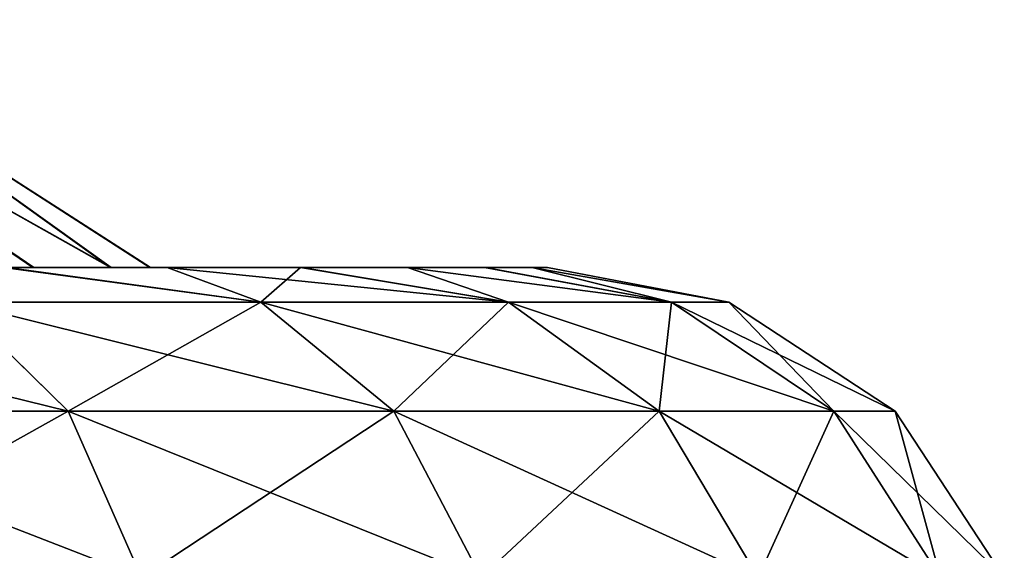
# Model space of a CAD drawing. Units: feet. Extents: x -1.4 to 14.4, y -5.6 to 1.9.
# Drawn here: x 12.9 to 13.3, y -1.2 to -1 of the extents above; entities that cross this region are included whole.
import ezdxf

# ---------------------------------------------------------------- set-up
doc = ezdxf.new("R2010")
doc.units = ezdxf.units.FT
doc.header["$MEASUREMENT"] = 0
doc.layers.get('0').update_dxf_attribs({"color": 255})
doc.layers.add('AFUWA-3-ARPM', color=4, linetype='Continuous')
doc.layers.add('AFUWA-P', color=2, linetype='Continuous')

# ---------------------------------------------------------------- blocks, each defined once
blk = doc.blocks.new('A$C68087418')
at = {"linetype": 'Continuous', "lineweight": 0}
for p, q in [((3.87688, 0.99896), (4.03163, 0.89945)), ((3.97264, 0.89945), (4.03824, 0.89945)), ((4.03824, 0.89945), (3.97264, 0.89945)), ((4.09184, 0.89945), (4.03824, 0.89945)), ((4.09184, 0.89945), (4.03824, 0.89945)), ((4.13475, 0.89945), (4.09184, 0.89945)), ((4.09184, 0.89945), (4.13475, 0.89945)), ((4.16554, 0.89945), (4.13475, 0.89945)), ((4.16554, 0.89945), (4.13475, 0.89945)), ((4.16554, 0.89945), (4.18468, 0.89945)), ((4.16554, 0.89945), (4.18468, 0.89945)), ((4.19093, 0.89945), (4.18468, 0.89945)), ((4.18468, 0.89945), (4.19093, 0.89945)), ((4.26355, 0.88563), (4.19093, 0.89945)), ((3.95391, 0.88563), (3.99863, 0.8418)), ((4.07583, 0.88563), (3.95391, 0.88563)), ((4.12922, 0.8418), (4.07583, 0.88563)), ((4.17521, 0.88563), (4.07583, 0.88563)), ((4.17521, 0.88563), (4.23566, 0.8418)), ((4.17521, 0.88563), (4.24066, 0.88563)), ((4.24066, 0.88563), (4.30576, 0.8418)), ((4.24066, 0.88563), (4.26355, 0.88563)), ((4.33028, 0.8418), (4.26355, 0.88563)), ((3.85607, 0.8418), (3.99863, 0.8418)), ((4.12922, 0.8418), (3.99863, 0.8418)), ((4.028, 0.77506), (3.99863, 0.8418)), ((4.12922, 0.8418), (4.23566, 0.8418)), ((4.12922, 0.8418), (4.16428, 0.77506)), ((4.23566, 0.8418), (4.30576, 0.8418)), ((4.27537, 0.77506), (4.23566, 0.8418)), ((4.33028, 0.8418), (4.30576, 0.8418)), ((4.34853, 0.77506), (4.30576, 0.8418)), ((4.37412, 0.77506), (4.33028, 0.8418))]:
    blk.add_line(p, q, dxfattribs=at)

msp = doc.modelspace()

# ---------------------------------------------------------------- linework, layer by layer
at = {"layer": 'AFUWA-3-ARPM'}
for points in [[(12.75581, -0.96486, 14.1561), (12.85576, -1.06436, 14.29581), (12.90164, -1.06436, 14.20039)], [(12.75581, -0.96486, 13.72775), (12.9012, -1.06436, 13.68238), (12.85576, -1.06436, 13.58804)], [(12.93261, -1.06436, 14.09956), (12.75581, -0.96486, 14.1561), (12.90164, -1.06436, 14.20039)], [(12.93261, -1.06436, 14.09956), (12.79372, -0.96486, 14.01584), (12.75581, -0.96486, 14.1561)], [(12.79372, -0.96486, 13.868), (12.93246, -1.06436, 13.78343), (12.75581, -0.96486, 13.72775)], [(12.93246, -1.06436, 13.78343), (12.9012, -1.06436, 13.68238), (12.75581, -0.96486, 13.72775)], [(12.93246, -1.06436, 13.78343), (12.79372, -0.96486, 13.868), (12.94822, -1.06436, 13.88795)], [(12.79372, -0.96486, 13.868), (12.79372, -0.96486, 14.01584), (12.94847, -1.06436, 13.99447)], [(12.93261, -1.06436, 14.09956), (12.94847, -1.06436, 13.99447), (12.79372, -0.96486, 14.01584)], [(12.79372, -0.96486, 13.868), (12.94847, -1.06436, 13.99447), (12.94822, -1.06436, 13.88795)], [(12.85576, -1.06436, 13.58804), (12.95508, -1.06436, 13.45057), (12.79547, -1.06436, 13.49971)], [(12.79547, -1.06436, 13.49971), (12.95508, -1.06436, 13.45057), (12.89077, -1.06436, 13.36857)], [(12.95508, -1.06436, 14.43327), (12.79646, -1.06436, 14.38272), (12.88948, -1.06436, 14.51679)], [(12.85576, -1.06436, 14.29581), (12.79646, -1.06436, 14.38272), (12.95508, -1.06436, 14.43327)], [(12.90164, -1.06436, 14.20039), (12.85576, -1.06436, 14.29581), (13.00868, -1.06436, 14.34459)], [(12.85576, -1.06436, 13.58804), (12.9012, -1.06436, 13.68238), (13.00915, -1.06436, 13.54035)], [(12.85576, -1.06436, 13.58804), (13.00915, -1.06436, 13.54035), (12.95508, -1.06436, 13.45057)], [(12.85576, -1.06436, 14.29581), (12.95508, -1.06436, 14.43327), (13.00868, -1.06436, 14.34459)], [(12.89077, -1.06436, 13.36857), (12.99267, -1.07819, 13.37876), (12.87075, -1.07819, 13.24523)], [(12.88948, -1.06436, 14.51679), (12.87075, -1.07819, 14.63862), (12.99267, -1.07819, 14.50508)], [(12.95508, -1.06436, 14.43327), (12.88948, -1.06436, 14.51679), (12.99267, -1.07819, 14.50508)], [(12.89077, -1.06436, 13.36857), (12.95508, -1.06436, 13.45057), (12.99267, -1.07819, 13.37876)], [(13.05159, -1.06436, 13.63463), (12.9012, -1.06436, 13.68238), (12.93246, -1.06436, 13.78343)], [(12.9012, -1.06436, 13.68238), (13.05159, -1.06436, 13.63463), (13.00915, -1.06436, 13.54035)], [(13.08238, -1.06436, 14.15041), (12.90164, -1.06436, 14.20039), (13.05159, -1.06436, 14.24921)], [(12.93261, -1.06436, 14.09956), (12.90164, -1.06436, 14.20039), (13.08238, -1.06436, 14.15041)], [(12.90164, -1.06436, 14.20039), (13.00868, -1.06436, 14.34459), (13.05159, -1.06436, 14.24921)], [(12.93246, -1.06436, 13.78343), (13.0828, -1.06436, 13.73466), (13.05159, -1.06436, 13.63463)], [(12.93246, -1.06436, 13.78343), (12.94822, -1.06436, 13.88795), (13.10152, -1.06436, 13.83675)], [(12.93246, -1.06436, 13.78343), (13.10152, -1.06436, 13.83675), (13.0828, -1.06436, 13.73466)], [(12.94847, -1.06436, 13.99447), (12.93261, -1.06436, 14.09956), (13.10152, -1.06436, 14.0471)], [(12.93261, -1.06436, 14.09956), (13.08238, -1.06436, 14.15041), (13.10152, -1.06436, 14.0471)], [(12.94847, -1.06436, 13.99447), (13.10777, -1.06436, 13.94295), (12.94822, -1.06436, 13.88795)], [(12.94822, -1.06436, 13.88795), (13.10777, -1.06436, 13.94295), (13.10152, -1.06436, 13.83675)], [(12.94847, -1.06436, 13.99447), (13.10152, -1.06436, 14.0471), (13.10777, -1.06436, 13.94295)], [(13.09205, -1.07819, 13.5444), (12.99267, -1.07819, 13.37876), (12.95508, -1.06436, 13.45057)], [(12.95508, -1.06436, 13.45057), (13.00915, -1.06436, 13.54035), (13.09205, -1.07819, 13.5444)], [(13.00868, -1.06436, 14.34459), (12.95508, -1.06436, 14.43327), (12.99267, -1.07819, 14.50508)], [(12.99267, -1.07819, 14.50508), (13.09205, -1.07819, 14.33945), (13.00868, -1.06436, 14.34459)], [(13.00868, -1.06436, 14.34459), (13.09205, -1.07819, 14.33945), (13.05159, -1.06436, 14.24921)], [(13.00915, -1.06436, 13.54035), (13.05159, -1.06436, 13.63463), (13.09205, -1.07819, 13.5444)], [(13.1575, -1.07818, 13.73589), (13.09205, -1.07819, 13.5444), (13.05159, -1.06436, 13.63463)], [(13.05159, -1.06436, 13.63463), (13.0828, -1.06436, 13.73466), (13.1575, -1.07818, 13.73589)], [(13.1575, -1.07818, 14.14796), (13.08238, -1.06436, 14.15041), (13.05159, -1.06436, 14.24921)], [(13.05159, -1.06436, 14.24921), (13.09205, -1.07819, 14.33945), (13.1575, -1.07818, 14.14796)], [(13.08238, -1.06436, 14.15041), (13.1575, -1.07818, 14.14796), (13.10152, -1.06436, 14.0471)], [(13.0828, -1.06436, 13.73466), (13.10152, -1.06436, 13.83675), (13.1575, -1.07818, 13.73589)], [(13.10152, -1.06436, 13.83675), (13.10777, -1.06436, 13.94295), (13.18039, -1.07818, 13.94192)], [(13.10777, -1.06436, 13.94295), (13.10152, -1.06436, 14.0471), (13.18039, -1.07818, 13.94192)], [(13.10152, -1.06436, 13.83675), (13.18039, -1.07818, 13.94192), (13.1575, -1.07818, 13.73589)], [(13.10152, -1.06436, 14.0471), (13.1575, -1.07818, 14.14796), (13.18039, -1.07818, 13.94192)], [(12.91547, -1.12202, 13.19569), (12.73765, -1.07819, 13.145), (12.87075, -1.07819, 13.24523)], [(12.77291, -1.12202, 13.08834), (12.73765, -1.07819, 13.145), (12.91547, -1.12202, 13.19569)], [(12.91547, -1.12202, 14.68815), (12.87075, -1.07819, 14.63862), (12.77291, -1.12202, 14.79551)], [(12.87075, -1.07819, 13.24523), (12.99267, -1.07819, 13.37876), (13.04606, -1.12202, 13.33872)], [(13.04606, -1.12202, 13.33872), (12.91547, -1.12202, 13.19569), (12.87075, -1.07819, 13.24523)], [(12.99267, -1.07819, 14.50508), (12.87075, -1.07819, 14.63862), (12.91547, -1.12202, 14.68815)], [(12.91547, -1.12202, 14.68815), (13.04606, -1.12202, 14.54512), (12.99267, -1.07819, 14.50508)], [(13.04606, -1.12202, 14.54512), (13.09205, -1.07819, 14.33945), (12.99267, -1.07819, 14.50508)], [(12.99267, -1.07819, 13.37876), (13.09205, -1.07819, 13.5444), (13.1525, -1.12202, 13.51613)], [(13.04606, -1.12202, 13.33872), (12.99267, -1.07819, 13.37876), (13.1525, -1.12202, 13.51613)], [(13.1525, -1.12202, 14.36771), (13.09205, -1.07819, 14.33945), (13.04606, -1.12202, 14.54512)], [(13.1525, -1.12202, 14.36771), (13.1575, -1.07818, 14.14796), (13.09205, -1.07819, 14.33945)], [(13.2226, -1.12202, 13.72124), (13.09205, -1.07819, 13.5444), (13.1575, -1.07818, 13.73589)], [(13.1525, -1.12202, 13.51613), (13.09205, -1.07819, 13.5444), (13.2226, -1.12202, 13.72124)], [(13.2226, -1.12202, 14.16261), (13.1575, -1.07818, 14.14796), (13.1525, -1.12202, 14.36771)], [(13.1575, -1.07818, 13.73589), (13.18039, -1.07818, 13.94192), (13.24712, -1.12202, 13.94192)], [(13.2226, -1.12202, 13.72124), (13.1575, -1.07818, 13.73589), (13.24712, -1.12202, 13.94192)], [(13.18039, -1.07818, 13.94192), (13.1575, -1.07818, 14.14796), (13.2226, -1.12202, 14.16261)], [(13.2226, -1.12202, 14.16261), (13.24712, -1.12202, 13.94192), (13.18039, -1.07818, 13.94192)], [(12.94484, -1.18875, 13.16316), (12.79607, -1.18875, 13.05112), (12.77291, -1.12202, 13.08834)], [(12.77291, -1.12202, 13.08834), (12.91547, -1.12202, 13.19569), (12.94484, -1.18875, 13.16316)], [(12.79607, -1.18875, 14.83273), (12.91547, -1.12202, 14.68815), (12.77291, -1.12202, 14.79551)], [(12.94484, -1.18875, 14.72069), (12.91547, -1.12202, 14.68815), (12.79607, -1.18875, 14.83273)], [(12.94484, -1.18875, 13.16316), (12.91547, -1.12202, 13.19569), (13.08112, -1.18875, 13.31242)], [(12.91547, -1.12202, 13.19569), (13.04606, -1.12202, 13.33872), (13.08112, -1.18875, 13.31242)], [(13.04606, -1.12202, 14.54512), (12.91547, -1.12202, 14.68815), (12.94484, -1.18875, 14.72069)], [(13.08112, -1.18875, 14.57143), (13.04606, -1.12202, 14.54512), (12.94484, -1.18875, 14.72069)], [(13.19221, -1.18875, 13.49757), (13.08112, -1.18875, 13.31242), (13.04606, -1.12202, 13.33872)], [(13.04606, -1.12202, 13.33872), (13.1525, -1.12202, 13.51613), (13.19221, -1.18875, 13.49757)], [(13.1525, -1.12202, 14.36771), (13.04606, -1.12202, 14.54512), (13.08112, -1.18875, 14.57143)], [(13.19221, -1.18875, 14.38628), (13.1525, -1.12202, 14.36771), (13.08112, -1.18875, 14.57143)], [(13.19221, -1.18875, 13.49757), (13.1525, -1.12202, 13.51613), (13.26537, -1.18875, 13.71162)], [(13.1525, -1.12202, 13.51613), (13.2226, -1.12202, 13.72124), (13.26537, -1.18875, 13.71162)], [(13.2226, -1.12202, 14.16261), (13.1525, -1.12202, 14.36771), (13.19221, -1.18875, 14.38628)], [(13.26537, -1.18875, 14.17223), (13.2226, -1.12202, 14.16261), (13.19221, -1.18875, 14.38628)], [(13.29096, -1.18875, 13.94192), (13.26537, -1.18875, 13.71162), (13.2226, -1.12202, 13.72124)], [(13.2226, -1.12202, 13.72124), (13.24712, -1.12202, 13.94192), (13.29096, -1.18875, 13.94192)], [(13.2226, -1.12202, 14.16261), (13.26537, -1.18875, 14.17223), (13.24712, -1.12202, 13.94192)], [(13.24712, -1.12202, 13.94192), (13.26537, -1.18875, 14.17223), (13.29096, -1.18875, 13.94192)]]:
    msp.add_3dface(points, dxfattribs=at)

# ---------------------------------------------------------------- block references
at = {"layer": 'AFUWA-P'}
msp.add_blockref('A$C68087418', (8.91682, -1.96381), dxfattribs=at)

doc.saveas('drawing.dxf')
